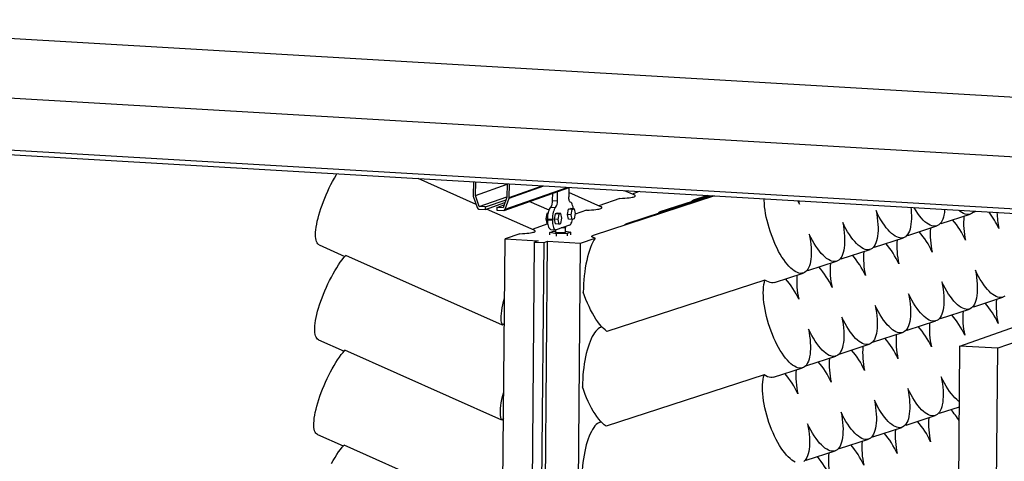
# Model space of a CAD drawing. Units: inches. Extents: x -96 to 176, y 73 to 250.
# Drawn here: x -59 to -10, y 168 to 190 of the extents above; entities that cross this region are included whole.
import ezdxf

# ---------------------------------------------------------------- set-up
doc = ezdxf.new("R2010")
doc.units = ezdxf.units.IN
doc.header["$MEASUREMENT"] = 0

msp = doc.modelspace()

# ---------------------------------------------------------------- linework, layer by layer
at = {"color": 7, "linetype": 'Continuous', "lineweight": 25}
for p, q in [((-81.359, 190.784), (8.608, 185.512)), ((6.708, 182.649), (-79.511, 187.702)), ((3.284, 180.267), (-75.437, 184.88)), ((-75.365, 184.661), (3.356, 180.048)), ((-35.87, 181.233), (-38.754, 182.516)), ((-36.007, 182.355), (-36.013, 181.684)), ((-35.895, 181.682), (-35.889, 182.348)), ((-35.895, 181.682), (-34.336, 182.231)), ((-34.482, 180.939), (-31.256, 182.076)), ((-34.336, 182.257), (-34.341, 181.591)), ((-34.223, 181.579), (-34.218, 182.25)), ((-31.837, 181.411), (-31.833, 181.873)), ((-31.264, 182.073), (-31.268, 181.612)), ((-29.683, 181.121), (-31.266, 181.826)), ((-28.026, 181.705), (-28.497, 181.915)), ((-27.771, 181.872), (-28.123, 181.748)), ((-36.008, 181.65), (-35.819, 181.076)), ((-35.713, 181.13), (-35.895, 181.682)), ((-35.713, 181.13), (-34.341, 181.613)), ((-35.4, 181.111), (-34.386, 181.469)), ((-34.341, 181.591), (-34.533, 181.061)), ((-34.428, 180.995), (-34.229, 181.546)), ((-32.246, 180.941), (-33.232, 181.38)), ((-32.071, 181.425), (-32.068, 181.79)), ((-32.071, 181.425), (-31.837, 181.411)), ((-24.037, 181.653), (-30.063, 179.694)), ((-28.734, 181.533), (-29.78, 181.165)), ((-24.155, 181.66), (-28.406, 180.278)), ((-24.272, 181.667), (-26.749, 180.862)), ((-24.389, 181.674), (-25.092, 181.445)), ((-19.817, 181.24), (-19.848, 181.408)), ((-35.731, 181.006), (-35.401, 180.987)), ((-35.4, 181.111), (-35.713, 181.13)), ((-35.401, 180.987), (-34.437, 181.326)), ((-35.401, 180.987), (-35.4, 181.111)), ((-32.996, 179.954), (-35.354, 181.003)), ((-34.846, 181.079), (-34.847, 180.954)), ((-34.847, 180.954), (-34.517, 180.935)), ((-34.846, 181.079), (-34.479, 181.208)), ((-34.533, 181.061), (-34.846, 181.079)), ((-32.159, 181.093), (-31.925, 181.079)), ((-31.329, 180.729), (-31.277, 180.994)), ((-31.277, 180.994), (-31.176, 181.03)), ((-31.099, 180.984), (-31.277, 180.994)), ((-30.998, 181.019), (-31.176, 181.03)), ((-31.151, 180.718), (-31.099, 180.984)), ((-31.099, 180.984), (-30.998, 181.019)), ((-30.998, 181.019), (-30.95, 180.789)), ((-30.391, 180.949), (-30.958, 180.749)), ((-11.123, 180.865), (-11.04, 180.892)), ((-32.352, 180.785), (-32.404, 180.52)), ((-32.404, 180.52), (-32.317, 180.514)), ((-32.404, 180.52), (-32.356, 180.29)), ((-32.284, 180.809), (-32.352, 180.785)), ((-32.352, 180.785), (-32.289, 180.781)), ((-32.318, 180.477), (-32.317, 180.497)), ((-32.318, 180.477), (-32.083, 180.463)), ((-32.083, 180.483), (-32.317, 180.497)), ((-32.083, 180.463), (-32.083, 180.483)), ((-31.94, 180.761), (-31.992, 180.495)), ((-31.992, 180.495), (-31.944, 180.265)), ((-31.814, 180.485), (-31.992, 180.495)), ((-31.839, 180.796), (-31.94, 180.761)), ((-31.762, 180.75), (-31.94, 180.761)), ((-31.661, 180.786), (-31.839, 180.796)), ((-31.762, 180.75), (-31.814, 180.485)), ((-31.814, 180.485), (-31.766, 180.255)), ((-31.661, 180.786), (-31.762, 180.75)), ((-31.665, 180.29), (-31.613, 180.556)), ((-31.613, 180.556), (-31.661, 180.786)), ((-31.281, 180.499), (-31.329, 180.729)), ((-31.151, 180.718), (-31.329, 180.729)), ((-31.103, 180.488), (-31.281, 180.499)), ((-31.103, 180.488), (-31.151, 180.718)), ((-31.002, 180.524), (-31.103, 180.488)), ((-30.95, 180.789), (-31.002, 180.524)), ((-12.78, 180.281), (-11.344, 180.748)), ((-32.305, 180.275), (-33.093, 179.997)), ((-32.356, 180.29), (-32.307, 180.287)), ((-32.205, 179.847), (-32.035, 179.907)), ((-32.155, 179.987), (-31.921, 179.973)), ((-32.035, 179.907), (-31.934, 179.91)), ((-31.766, 180.255), (-31.944, 180.265)), ((-31.933, 179.974), (-31.934, 179.854)), ((-31.237, 180.208), (-31.893, 179.977)), ((-31.766, 180.255), (-31.665, 180.29)), ((-31.434, 179.85), (-31.432, 180.097)), ((-31.434, 179.911), (-31.163, 179.856)), ((-14.437, 179.697), (-13.001, 180.164)), ((-35.189, 93.07), (-34.432, 179.526)), ((-33.704, 179.782), (-34.432, 179.526)), ((-34.432, 179.526), (-32.792, 179.43)), ((-33.105, 90.221), (-32.323, 179.402)), ((-32.792, 179.43), (-32.966, 179.368)), ((-32.498, 179.341), (-32.323, 179.402)), ((-32.323, 179.402), (-30.683, 179.306)), ((-32.206, 179.719), (-32.205, 179.847)), ((-31.881, 179.782), (-32.205, 179.847)), ((-31.883, 179.654), (-31.881, 179.782)), ((-31.334, 179.796), (-31.881, 179.782)), ((-31.335, 179.667), (-31.334, 179.796)), ((-31.163, 179.856), (-31.334, 179.796)), ((-31.165, 179.727), (-31.163, 179.856)), ((-30.683, 179.306), (-29.956, 179.562)), ((-16.093, 179.114), (-14.658, 179.58)), ((-11.854, 174.205), (3.93, 179.766)), ((-43.66, 179.226), (-42.382, 178.657)), ((-33.748, 90.187), (-32.966, 179.368)), ((-33.279, 90.16), (-32.498, 179.341)), ((-32.966, 179.368), (-32.498, 179.341)), ((-31.441, 92.85), (-30.683, 179.306)), ((-17.75, 178.53), (-16.315, 178.997)), ((4.549, 179.214), (-9.979, 174.096)), ((-34.554, 175.235), (-42.344, 178.701)), ((-19.407, 177.946), (-17.972, 178.413)), ((-21.533, 177.481), (-29.375, 174.932)), ((-21.064, 177.362), (-19.628, 177.829)), ((-11.164, 176.158), (-9.729, 176.625)), ((-12.821, 175.574), (-11.385, 176.041)), ((-34.468, 175.328), (-34.554, 175.235)), ((-29.616, 175.146), (-29.69, 175.122)), ((-14.478, 174.99), (-13.042, 175.457)), ((-43.701, 174.519), (-42.423, 173.951)), ((-16.135, 174.407), (-14.699, 174.874)), ((-17.791, 173.823), (-16.356, 174.29)), ((-12.739, 73.134), (-11.854, 174.205)), ((-9.979, 174.096), (-11.854, 174.205)), ((-10.865, 73.024), (-9.979, 174.096)), ((-34.596, 170.528), (-42.385, 173.994)), ((-19.448, 173.239), (-18.013, 173.706)), ((-21.105, 172.656), (-19.67, 173.122)), ((-21.574, 172.775), (-29.416, 170.225)), ((-12.862, 170.867), (-11.88, 171.187)), ((-34.51, 170.621), (-34.596, 170.528)), ((-14.519, 170.284), (-13.084, 170.75)), ((-29.658, 170.439), (-29.731, 170.415)), ((-16.176, 169.7), (-14.74, 170.167)), ((-43.742, 169.812), (-42.464, 169.244)), ((-34.637, 165.821), (-42.427, 169.287)), ((-17.833, 169.116), (-16.397, 169.583)), ((-19.49, 168.533), (-18.054, 168.999))]:
    msp.add_line(p, q, dxfattribs=at)
at = {"color": 8, "linetype": 'Continuous', "lineweight": 25}
for p, q in [((-34.428, 180.995), (-31.343, 182.081)), ((-34.229, 181.546), (-32.514, 182.15)), ((-34.223, 181.579), (-32.591, 182.155))]:
    msp.add_line(p, q, dxfattribs=at)
at = {"color": 7, "linetype": 'Continuous', "lineweight": 25, "flags": 128}
for points in [[(-43.66, 179.226), (-43.69, 179.243), (-43.731, 179.279), (-43.765, 179.327), (-43.793, 179.387), (-43.815, 179.459), (-43.831, 179.542), (-43.839, 179.636), (-43.842, 179.741), (-43.837, 179.855), (-43.826, 179.978), (-43.809, 180.11), (-43.785, 180.249), (-43.754, 180.396), (-43.718, 180.548), (-43.676, 180.706), (-43.628, 180.868), (-43.574, 181.034), (-43.515, 181.203), (-43.452, 181.373), (-43.384, 181.544), (-43.312, 181.715), (-43.237, 181.884), (-43.158, 182.052), (-43.076, 182.217), (-42.992, 182.377), (-42.906, 182.533), (-42.818, 182.683), (-42.777, 182.751)], [(-31.185, 181.34), (-31.203, 181.349), (-31.219, 181.367), (-31.234, 181.393), (-31.246, 181.426), (-31.256, 181.466), (-31.263, 181.511), (-31.267, 181.56), (-31.268, 181.612)], [(-31.045, 181.022), (-31.046, 181.032), (-31.059, 181.113), (-31.077, 181.185), (-31.099, 181.244), (-31.125, 181.291), (-31.154, 181.323), (-31.185, 181.34)], [(-28.734, 181.533), (-28.602, 181.54), (-28.482, 181.548), (-28.374, 181.557), (-28.278, 181.567), (-28.195, 181.577), (-28.125, 181.589), (-28.067, 181.601), (-28.023, 181.614), (-27.991, 181.628), (-27.973, 181.642), (-27.967, 181.657), (-27.975, 181.673), (-27.996, 181.69), (-28.026, 181.705)], [(-25.147, 181.382), (-25.148, 181.383), (-25.155, 181.399), (-25.15, 181.414), (-25.132, 181.429), (-25.1, 181.443), (-25.092, 181.445)], [(-19.329, 179.757), (-19.297, 179.584), (-19.271, 179.414), (-19.252, 179.248), (-19.239, 179.088), (-19.232, 178.934), (-19.231, 178.787), (-19.238, 178.647), (-19.25, 178.517), (-19.269, 178.395), (-19.294, 178.284), (-19.325, 178.183), (-19.363, 178.094), (-19.406, 178.016), (-19.454, 177.95), (-19.508, 177.897), (-19.566, 177.856), (-19.629, 177.829), (-19.697, 177.814), (-19.768, 177.813), (-19.843, 177.825), (-19.921, 177.85), (-20.002, 177.888), (-20.084, 177.939), (-20.169, 178.003), (-20.255, 178.078), (-20.341, 178.166), (-20.428, 178.264), (-20.515, 178.374), (-20.601, 178.493), (-20.686, 178.622), (-20.77, 178.76), (-20.851, 178.905), (-20.93, 179.058), (-21.006, 179.217), (-21.079, 179.382), (-21.148, 179.551), (-21.213, 179.724), (-21.273, 179.899), (-21.329, 180.077), (-21.379, 180.254), (-21.425, 180.432), (-21.464, 180.608), (-21.497, 180.783), (-21.525, 180.954), (-21.546, 181.12), (-21.561, 181.282), (-21.57, 181.438), (-21.572, 181.509)], [(-19.901, 181.411), (-19.894, 181.398), (-19.817, 181.24)], [(-32.317, 180.497), (-32.314, 180.592), (-32.305, 180.685), (-32.29, 180.776), (-32.271, 180.86), (-32.248, 180.936), (-32.221, 181.001), (-32.191, 181.054), (-32.159, 181.093)], [(-31.925, 181.079), (-31.957, 181.04), (-31.987, 180.988), (-32.014, 180.922), (-32.037, 180.846), (-32.056, 180.762), (-32.07, 180.672), (-32.079, 180.578), (-32.083, 180.483)], [(-30.391, 180.949), (-30.259, 180.956), (-30.139, 180.964), (-30.031, 180.973), (-29.935, 180.983), (-29.852, 180.993), (-29.781, 181.005), (-29.724, 181.017), (-29.679, 181.03), (-29.648, 181.044), (-29.629, 181.058), (-29.624, 181.074), (-29.632, 181.09), (-29.653, 181.106), (-29.683, 181.121)], [(-26.804, 180.799), (-26.804, 180.799), (-26.812, 180.815), (-26.807, 180.831), (-26.789, 180.845), (-26.757, 180.859), (-26.749, 180.862)], [(-16.015, 180.924), (-15.983, 180.747), (-15.957, 180.574), (-15.937, 180.405), (-15.924, 180.241), (-15.918, 180.085), (-15.918, 179.935), (-15.925, 179.794), (-15.939, 179.662), (-15.96, 179.54), (-15.987, 179.428), (-16.02, 179.328), (-16.06, 179.24), (-16.105, 179.163), (-16.156, 179.1), (-16.213, 179.05), (-16.274, 179.013), (-16.341, 178.989), (-16.411, 178.98), (-16.485, 178.984), (-16.563, 179.002), (-16.644, 179.034), (-16.728, 179.079), (-16.813, 179.137), (-16.9, 179.209), (-16.989, 179.292), (-17.077, 179.388), (-17.166, 179.495), (-17.255, 179.614), (-17.342, 179.742), (-17.428, 179.879), (-17.512, 180.026), (-17.594, 180.18), (-17.672, 180.341)], [(-14.29, 181.082), (-14.28, 180.988), (-14.267, 180.825), (-14.261, 180.668), (-14.261, 180.519), (-14.269, 180.378), (-14.282, 180.246), (-14.303, 180.124), (-14.33, 180.012), (-14.363, 179.912), (-14.403, 179.823), (-14.448, 179.747), (-14.499, 179.684), (-14.556, 179.633), (-14.617, 179.596), (-14.684, 179.573), (-14.754, 179.563), (-14.829, 179.568), (-14.907, 179.586), (-14.987, 179.617), (-15.071, 179.663), (-15.156, 179.721), (-15.244, 179.792), (-15.332, 179.876), (-15.421, 179.972), (-15.509, 180.079), (-15.598, 180.197), (-15.685, 180.325), (-15.771, 180.463), (-15.855, 180.609), (-15.937, 180.763), (-16.015, 180.924)], [(-12.61, 180.984), (-12.612, 180.961), (-12.626, 180.829), (-12.646, 180.707), (-12.673, 180.596), (-12.707, 180.496), (-12.746, 180.407), (-12.792, 180.331), (-12.843, 180.267), (-12.899, 180.217), (-12.961, 180.18), (-13.027, 180.157), (-13.097, 180.147), (-13.172, 180.151), (-13.25, 180.169), (-13.331, 180.201), (-13.414, 180.246), (-13.5, 180.305), (-13.587, 180.376), (-13.675, 180.46), (-13.764, 180.556), (-13.853, 180.663), (-13.941, 180.781), (-14.028, 180.909), (-14.114, 181.047), (-14.13, 181.073)], [(-11.147, 180.898), (-11.186, 180.851), (-11.242, 180.801), (-11.304, 180.764), (-11.37, 180.74), (-11.441, 180.731), (-11.515, 180.735), (-11.593, 180.753), (-11.674, 180.785), (-11.757, 180.83), (-11.843, 180.888), (-11.91, 180.943)], [(-11.123, 180.865), (-11.185, 180.851), (-11.186, 180.851)], [(-32.155, 179.987), (-32.158, 179.987), (-32.187, 179.997), (-32.215, 180.02), (-32.241, 180.056), (-32.264, 180.105), (-32.283, 180.164), (-32.298, 180.233), (-32.31, 180.309), (-32.316, 180.391), (-32.318, 180.477)], [(-32.083, 180.463), (-32.082, 180.377), (-32.075, 180.295), (-32.064, 180.219), (-32.049, 180.15), (-32.03, 180.091), (-32.007, 180.043), (-31.981, 180.006), (-31.953, 179.983), (-31.923, 179.973), (-31.893, 179.977)], [(-31.237, 180.208), (-31.206, 180.226), (-31.176, 180.257), (-31.148, 180.3), (-31.121, 180.355), (-31.098, 180.419), (-31.077, 180.493), (-31.076, 180.498)], [(-33.704, 179.782), (-33.572, 179.789), (-33.452, 179.797), (-33.344, 179.806), (-33.249, 179.815), (-33.166, 179.826), (-33.095, 179.837), (-33.038, 179.85), (-32.993, 179.863), (-32.962, 179.876), (-32.943, 179.891), (-32.938, 179.906), (-32.946, 179.922), (-32.967, 179.939), (-32.996, 179.954)], [(-31.489, 180.119), (-31.455, 180.112), (-31.436, 180.103), (-31.433, 180.094), (-31.448, 180.086), (-31.478, 180.078), (-31.523, 180.072), (-31.578, 180.068), (-31.64, 180.066)], [(-28.461, 180.215), (-28.461, 180.216), (-28.469, 180.232), (-28.464, 180.247), (-28.445, 180.261), (-28.414, 180.275), (-28.406, 180.278)], [(-17.672, 180.341), (-17.64, 180.163), (-17.614, 179.99), (-17.594, 179.821), (-17.581, 179.658), (-17.575, 179.501), (-17.575, 179.351), (-17.582, 179.21), (-17.596, 179.078), (-17.617, 178.956), (-17.644, 178.845), (-17.677, 178.744), (-17.717, 178.656), (-17.762, 178.58), (-17.813, 178.516), (-17.87, 178.466), (-17.931, 178.429), (-17.997, 178.406), (-18.068, 178.396), (-18.142, 178.4), (-18.22, 178.418), (-18.301, 178.45), (-18.385, 178.495), (-18.47, 178.554), (-18.557, 178.625), (-18.646, 178.709), (-18.734, 178.804), (-18.823, 178.912), (-18.912, 179.03), (-18.999, 179.158), (-19.085, 179.296), (-19.169, 179.442), (-19.251, 179.596), (-19.329, 179.757)], [(-12.78, 180.281), (-12.842, 180.267), (-12.843, 180.267)], [(-31.45, 179.838), (-31.478, 179.831), (-31.517, 179.825), (-31.567, 179.821), (-31.623, 179.819), (-31.683, 179.818), (-31.743, 179.82), (-31.799, 179.823), (-31.849, 179.828), (-31.889, 179.834), (-31.917, 179.842), (-31.932, 179.85), (-31.934, 179.854)], [(-31.434, 179.85), (-31.436, 179.846), (-31.45, 179.838)], [(-29.956, 179.562), (-30.018, 179.464), (-30.078, 179.353), (-30.136, 179.23), (-30.192, 179.094), (-30.244, 178.948), (-30.293, 178.791), (-30.339, 178.625), (-30.38, 178.45), (-30.418, 178.269), (-30.451, 178.08), (-30.48, 177.887), (-30.504, 177.69), (-30.523, 177.489), (-30.538, 177.287), (-30.547, 177.085), (-30.551, 176.883)], [(-29.956, 179.562), (-30.016, 179.58), (-30.063, 179.598), (-30.097, 179.615), (-30.118, 179.632), (-30.126, 179.648), (-30.121, 179.663), (-30.102, 179.678), (-30.071, 179.691), (-30.063, 179.694)], [(-14.437, 179.697), (-14.499, 179.683), (-14.5, 179.683)], [(-16.093, 179.114), (-16.156, 179.1), (-16.157, 179.099)], [(-43.701, 174.519), (-43.701, 174.519), (-43.746, 174.547), (-43.785, 174.588), (-43.818, 174.641), (-43.844, 174.707), (-43.863, 174.785), (-43.876, 174.874), (-43.882, 174.974), (-43.882, 175.085), (-43.874, 175.205), (-43.86, 175.335), (-43.838, 175.472), (-43.811, 175.618), (-43.777, 175.77), (-43.736, 175.928), (-43.69, 176.091), (-43.638, 176.258), (-43.581, 176.429), (-43.518, 176.601), (-43.451, 176.775), (-43.379, 176.948), (-43.303, 177.121), (-43.224, 177.292), (-43.142, 177.461), (-43.057, 177.625), (-42.97, 177.785), (-42.881, 177.939), (-42.792, 178.087), (-42.701, 178.228), (-42.611, 178.36), (-42.521, 178.483), (-42.432, 178.597), (-42.344, 178.701)], [(-17.75, 178.53), (-17.813, 178.516), (-17.814, 178.516)], [(-19.407, 177.946), (-19.469, 177.932), (-19.47, 177.932)], [(-11.086, 177.969), (-11.054, 177.792), (-11.028, 177.618), (-11.008, 177.449), (-10.995, 177.286), (-10.989, 177.129), (-10.989, 176.98), (-10.996, 176.838), (-11.01, 176.706), (-11.031, 176.584), (-11.058, 176.473), (-11.091, 176.372), (-11.13, 176.284), (-11.176, 176.208), (-11.227, 176.144), (-11.284, 176.094), (-11.345, 176.057), (-11.411, 176.034), (-11.482, 176.024), (-11.556, 176.028), (-11.634, 176.046), (-11.715, 176.078), (-11.799, 176.123), (-11.884, 176.182), (-11.971, 176.253), (-12.059, 176.337), (-12.148, 176.433), (-12.237, 176.54), (-12.325, 176.658), (-12.413, 176.786), (-12.499, 176.924), (-12.583, 177.07), (-12.664, 177.224), (-12.743, 177.385)], [(-9.627, 176.678), (-9.688, 176.641), (-9.754, 176.617), (-9.825, 176.608), (-9.899, 176.612), (-9.977, 176.63), (-10.058, 176.662), (-10.142, 176.707), (-10.227, 176.765), (-10.314, 176.837), (-10.403, 176.92), (-10.491, 177.016), (-10.58, 177.124), (-10.669, 177.242), (-10.756, 177.37), (-10.842, 177.508), (-10.926, 177.654), (-11.008, 177.808), (-11.086, 177.969)], [(-19.37, 175.05), (-19.338, 174.874), (-19.312, 174.701), (-19.292, 174.533), (-19.279, 174.371), (-19.273, 174.215), (-19.273, 174.066), (-19.28, 173.925), (-19.293, 173.794), (-19.314, 173.672), (-19.34, 173.56), (-19.373, 173.46), (-19.412, 173.371), (-19.457, 173.294), (-19.507, 173.23), (-19.563, 173.179), (-19.623, 173.141), (-19.689, 173.117), (-19.759, 173.106), (-19.832, 173.109), (-19.909, 173.125), (-19.989, 173.155), (-20.072, 173.198), (-20.157, 173.255), (-20.244, 173.324), (-20.331, 173.406), (-20.419, 173.499), (-20.508, 173.604), (-20.596, 173.72), (-20.683, 173.846), (-20.769, 173.981), (-20.853, 174.125), (-20.934, 174.277), (-21.013, 174.436), (-21.088, 174.601), (-21.16, 174.771), (-21.228, 174.945), (-21.291, 175.123), (-21.35, 175.302), (-21.403, 175.483), (-21.451, 175.663), (-21.493, 175.843), (-21.529, 176.021), (-21.559, 176.196), (-21.582, 176.367), (-21.599, 176.533), (-21.609, 176.693), (-21.613, 176.846), (-21.61, 176.992), (-21.601, 177.129), (-21.585, 177.257), (-21.562, 177.374), (-21.533, 177.481)], [(-21.064, 177.362), (-21.126, 177.348), (-21.201, 177.346), (-21.279, 177.358), (-21.361, 177.385), (-21.446, 177.426), (-21.533, 177.481)], [(-12.743, 177.385), (-12.711, 177.208), (-12.684, 177.034), (-12.665, 176.865), (-12.652, 176.702), (-12.645, 176.545), (-12.646, 176.396), (-12.653, 176.255), (-12.667, 176.123), (-12.687, 176.001), (-12.714, 175.889), (-12.748, 175.789), (-12.787, 175.7), (-12.833, 175.624), (-12.884, 175.561), (-12.94, 175.51), (-13.002, 175.473), (-13.068, 175.45), (-13.139, 175.44), (-13.213, 175.445), (-13.291, 175.463), (-13.372, 175.494), (-13.455, 175.539), (-13.541, 175.598), (-13.628, 175.669), (-13.716, 175.753), (-13.805, 175.849), (-13.894, 175.956), (-13.982, 176.074), (-14.07, 176.202), (-14.156, 176.34), (-14.24, 176.486), (-14.321, 176.64), (-14.4, 176.801)], [(-34.554, 175.235), (-34.583, 175.301), (-34.605, 175.38), (-34.619, 175.472), (-34.625, 175.576), (-34.625, 175.691), (-34.617, 175.817), (-34.601, 175.953), (-34.578, 176.097), (-34.549, 176.25), (-34.512, 176.41), (-34.468, 176.577), (-34.457, 176.616)], [(-29.375, 174.932), (-29.465, 175.001), (-29.556, 175.084), (-29.648, 175.181), (-29.741, 175.29), (-29.832, 175.41), (-29.923, 175.542), (-30.013, 175.684), (-30.1, 175.835), (-30.185, 175.995), (-30.266, 176.162), (-30.344, 176.335), (-30.418, 176.514), (-30.487, 176.697), (-30.551, 176.883)], [(-14.4, 176.801), (-14.367, 176.624), (-14.341, 176.451), (-14.322, 176.282), (-14.309, 176.118), (-14.302, 175.961), (-14.303, 175.812), (-14.31, 175.671), (-14.324, 175.539), (-14.344, 175.417), (-14.371, 175.305), (-14.405, 175.205), (-14.444, 175.117), (-14.49, 175.04), (-14.541, 174.977), (-14.597, 174.927), (-14.659, 174.89), (-14.725, 174.866), (-14.795, 174.857), (-14.87, 174.861), (-14.948, 174.879), (-15.029, 174.911), (-15.112, 174.956), (-15.198, 175.014), (-15.285, 175.086), (-15.373, 175.169), (-15.462, 175.265), (-15.551, 175.372), (-15.639, 175.49), (-15.727, 175.619), (-15.813, 175.756), (-15.897, 175.903), (-15.978, 176.057), (-16.057, 176.218)], [(-16.057, 176.218), (-16.024, 176.04), (-15.998, 175.867), (-15.978, 175.698), (-15.965, 175.535), (-15.959, 175.378), (-15.96, 175.228), (-15.967, 175.087), (-15.981, 174.955), (-16.001, 174.833), (-16.028, 174.722), (-16.061, 174.621), (-16.101, 174.533), (-16.146, 174.457), (-16.198, 174.393), (-16.254, 174.343), (-16.316, 174.306), (-16.382, 174.283), (-16.452, 174.273), (-16.527, 174.277), (-16.605, 174.295), (-16.686, 174.327), (-16.769, 174.372), (-16.855, 174.43), (-16.942, 174.502), (-17.03, 174.586), (-17.119, 174.681), (-17.208, 174.789), (-17.296, 174.907), (-17.383, 175.035), (-17.469, 175.173), (-17.553, 175.319), (-17.635, 175.473), (-17.714, 175.634)], [(-11.164, 176.158), (-11.226, 176.144), (-11.228, 176.144)], [(-17.714, 175.634), (-17.681, 175.457), (-17.655, 175.283), (-17.635, 175.114), (-17.622, 174.951), (-17.616, 174.794), (-17.616, 174.645), (-17.624, 174.504), (-17.637, 174.372), (-17.658, 174.249), (-17.685, 174.138), (-17.718, 174.038), (-17.758, 173.949), (-17.803, 173.873), (-17.854, 173.809), (-17.911, 173.759), (-17.972, 173.722), (-18.039, 173.699), (-18.109, 173.689), (-18.184, 173.693), (-18.261, 173.711), (-18.342, 173.743), (-18.426, 173.788), (-18.511, 173.847), (-18.599, 173.918), (-18.687, 174.002), (-18.776, 174.098), (-18.864, 174.205), (-18.953, 174.323), (-19.04, 174.451), (-19.126, 174.589), (-19.21, 174.735), (-19.292, 174.889), (-19.37, 175.05)], [(-12.821, 175.574), (-12.883, 175.56), (-12.884, 175.56)], [(-29.69, 175.122), (-29.741, 175.101), (-29.804, 175.062), (-29.867, 175.01), (-29.929, 174.945), (-29.989, 174.866), (-30.049, 174.776), (-30.106, 174.673), (-30.162, 174.558), (-30.215, 174.433), (-30.266, 174.298), (-30.314, 174.153), (-30.358, 173.999), (-30.4, 173.838), (-30.438, 173.669), (-30.472, 173.494), (-30.502, 173.314), (-30.528, 173.13), (-30.55, 172.942), (-30.567, 172.751), (-30.58, 172.56), (-30.589, 172.368), (-30.593, 172.176)], [(-14.478, 174.99), (-14.54, 174.976), (-14.541, 174.976)], [(-16.135, 174.407), (-16.197, 174.393), (-16.198, 174.393)], [(-43.742, 169.812), (-43.742, 169.813), (-43.787, 169.84), (-43.826, 169.881), (-43.859, 169.935), (-43.885, 170), (-43.905, 170.078), (-43.918, 170.167), (-43.924, 170.267), (-43.923, 170.378), (-43.915, 170.498), (-43.901, 170.628), (-43.88, 170.766), (-43.852, 170.911), (-43.818, 171.063), (-43.778, 171.221), (-43.731, 171.385), (-43.679, 171.552), (-43.622, 171.722), (-43.559, 171.894), (-43.492, 172.068), (-43.42, 172.242), (-43.345, 172.415), (-43.265, 172.586), (-43.183, 172.754), (-43.098, 172.919), (-43.011, 173.078), (-42.923, 173.233), (-42.833, 173.38), (-42.743, 173.521), (-42.652, 173.653), (-42.562, 173.777), (-42.473, 173.891), (-42.385, 173.994)], [(-17.791, 173.823), (-17.854, 173.809), (-17.855, 173.809)], [(-19.448, 173.239), (-19.511, 173.225), (-19.512, 173.225)], [(-20.031, 168.448), (-20.113, 168.492), (-20.198, 168.548), (-20.285, 168.617), (-20.372, 168.699), (-20.461, 168.792), (-20.549, 168.897), (-20.637, 169.013), (-20.724, 169.139), (-20.81, 169.275), (-20.894, 169.419), (-20.975, 169.57), (-21.054, 169.729), (-21.13, 169.894), (-21.201, 170.064), (-21.269, 170.238), (-21.332, 170.416), (-21.391, 170.595), (-21.444, 170.776), (-21.492, 170.957), (-21.534, 171.136), (-21.57, 171.314), (-21.6, 171.489), (-21.623, 171.66), (-21.64, 171.826), (-21.651, 171.986), (-21.654, 172.139), (-21.652, 172.285), (-21.642, 172.422), (-21.626, 172.55), (-21.603, 172.668), (-21.574, 172.775)], [(-21.105, 172.656), (-21.168, 172.642), (-21.242, 172.639), (-21.32, 172.652), (-21.402, 172.678), (-21.487, 172.72), (-21.574, 172.775)], [(-12.784, 172.678), (-12.752, 172.501), (-12.726, 172.328), (-12.706, 172.159), (-12.693, 171.995), (-12.687, 171.838), (-12.687, 171.689), (-12.694, 171.548), (-12.708, 171.416), (-12.729, 171.294), (-12.756, 171.182), (-12.789, 171.082), (-12.829, 170.993), (-12.874, 170.917), (-12.925, 170.854), (-12.982, 170.803), (-13.043, 170.767), (-13.109, 170.743), (-13.18, 170.734), (-13.254, 170.738), (-13.332, 170.756), (-13.413, 170.788), (-13.497, 170.833), (-13.582, 170.891), (-13.669, 170.962), (-13.758, 171.046), (-13.846, 171.142), (-13.935, 171.249), (-14.024, 171.367), (-14.111, 171.496), (-14.197, 171.633), (-14.281, 171.78), (-14.363, 171.934), (-14.441, 172.095)], [(-11.878, 171.441), (-11.925, 171.475), (-12.012, 171.546), (-12.101, 171.63), (-12.189, 171.726), (-12.278, 171.833), (-12.367, 171.951), (-12.454, 172.079), (-12.54, 172.217), (-12.624, 172.363), (-12.706, 172.517), (-12.784, 172.678)], [(-29.416, 170.225), (-29.506, 170.294), (-29.598, 170.378), (-29.69, 170.474), (-29.782, 170.583), (-29.874, 170.703), (-29.965, 170.835), (-30.054, 170.977), (-30.141, 171.128), (-30.226, 171.288), (-30.307, 171.455), (-30.385, 171.628), (-30.459, 171.807), (-30.528, 171.99), (-30.593, 172.176)], [(-14.441, 172.095), (-14.409, 171.917), (-14.382, 171.744), (-14.363, 171.575), (-14.35, 171.412), (-14.343, 171.255), (-14.344, 171.105), (-14.351, 170.964), (-14.365, 170.832), (-14.385, 170.71), (-14.413, 170.599), (-14.446, 170.498), (-14.485, 170.41), (-14.531, 170.334), (-14.582, 170.27), (-14.638, 170.22), (-14.7, 170.183), (-14.766, 170.159), (-14.837, 170.15), (-14.911, 170.154), (-14.989, 170.172), (-15.07, 170.204), (-15.153, 170.249), (-15.239, 170.307), (-15.326, 170.379), (-15.414, 170.463), (-15.503, 170.558), (-15.592, 170.666), (-15.68, 170.784), (-15.768, 170.912), (-15.854, 171.05), (-15.938, 171.196), (-16.019, 171.35), (-16.098, 171.511)], [(-34.596, 170.528), (-34.624, 170.594), (-34.646, 170.674), (-34.66, 170.765), (-34.667, 170.869), (-34.666, 170.984), (-34.658, 171.11), (-34.642, 171.246), (-34.62, 171.391), (-34.59, 171.544), (-34.553, 171.704), (-34.509, 171.87), (-34.498, 171.909)], [(-16.098, 171.511), (-16.065, 171.334), (-16.039, 171.16), (-16.02, 170.991), (-16.007, 170.828), (-16, 170.671), (-16.001, 170.522), (-16.008, 170.38), (-16.022, 170.249), (-16.042, 170.126), (-16.069, 170.015), (-16.103, 169.915), (-16.142, 169.826), (-16.188, 169.75), (-16.239, 169.686), (-16.295, 169.636), (-16.357, 169.599), (-16.423, 169.576), (-16.494, 169.566), (-16.568, 169.57), (-16.646, 169.588), (-16.727, 169.62), (-16.81, 169.665), (-16.896, 169.724), (-16.983, 169.795), (-17.071, 169.879), (-17.16, 169.975), (-17.249, 170.082), (-17.337, 170.2), (-17.425, 170.328), (-17.511, 170.466), (-17.595, 170.612), (-17.676, 170.766), (-17.755, 170.927)], [(-17.755, 170.927), (-17.722, 170.75), (-17.696, 170.576), (-17.676, 170.407), (-17.663, 170.244), (-17.657, 170.087), (-17.658, 169.938), (-17.665, 169.797), (-17.679, 169.665), (-17.699, 169.543), (-17.726, 169.431), (-17.76, 169.331), (-17.799, 169.242), (-17.845, 169.166), (-17.896, 169.103), (-17.952, 169.052), (-18.014, 169.015), (-18.08, 168.992), (-18.15, 168.982), (-18.225, 168.987), (-18.303, 169.005), (-18.384, 169.036), (-18.467, 169.082), (-18.553, 169.14), (-18.64, 169.211), (-18.728, 169.295), (-18.817, 169.391), (-18.906, 169.498), (-18.994, 169.616), (-19.081, 169.744), (-19.167, 169.882), (-19.251, 170.028), (-19.333, 170.182), (-19.412, 170.343)], [(-12.862, 170.867), (-12.925, 170.853), (-12.926, 170.853)], [(-29.731, 170.415), (-29.782, 170.394), (-29.845, 170.355), (-29.908, 170.303), (-29.97, 170.238), (-30.031, 170.16), (-30.09, 170.069), (-30.148, 169.966), (-30.203, 169.852), (-30.256, 169.727), (-30.307, 169.591), (-30.355, 169.446), (-30.4, 169.293), (-30.441, 169.131), (-30.479, 168.962), (-30.513, 168.788), (-30.543, 168.607), (-30.569, 168.423), (-30.591, 168.235), (-30.608, 168.045), (-30.621, 167.853), (-30.63, 167.661), (-30.634, 167.469)], [(-19.412, 170.343), (-19.379, 170.167), (-19.353, 169.995), (-19.334, 169.827), (-19.321, 169.664), (-19.314, 169.508), (-19.314, 169.359), (-19.321, 169.218), (-19.335, 169.087), (-19.355, 168.965), (-19.381, 168.853), (-19.414, 168.753), (-19.453, 168.664), (-19.498, 168.588), (-19.548, 168.523), (-19.604, 168.472)], [(-14.519, 170.284), (-14.581, 170.27), (-14.582, 170.27)], [(-16.176, 169.7), (-16.238, 169.686), (-16.239, 169.686)], [(-43.052, 168.372), (-42.964, 168.526), (-42.874, 168.674), (-42.784, 168.814), (-42.693, 168.946), (-42.603, 169.07), (-42.514, 169.184), (-42.427, 169.287)], [(-17.833, 169.116), (-17.895, 169.102), (-17.896, 169.102)], [(-19.49, 168.533), (-19.552, 168.519), (-19.553, 168.518)]]:
    msp.add_lwpolyline(points, dxfattribs=at)
at = {"color": 7, "linetype": 'Continuous', "lineweight": 25}
for centre, radius, start, end in [((-35.906, 181.683), 0.107, 179.5484, 198.2376), ((-34.325, 181.58), 0.102, 340.2984, 359.5981), ((-32.608, 181.39), 0.538, 326.5008, 3.7719), ((-32.373, 181.376), 0.538, 326.5008, 3.7719), ((-35.723, 181.106), 0.1, 197.1446, 265.244), ((-34.512, 181.023), 0.0887, 266.9993, 341.2256), ((-13.961, 178.191), 4.444, 24.5152, 36.808), ((-15.154, 177.871), 3.914, 23.8254, 41.4666), ((-7.61, 180.332), 4.06, 175.5658, 192.5156), ((-5.196, 181.012), 4.821, 182.1489, 191.6873), ((-16.811, 177.287), 3.914, 23.8254, 41.4666), ((-9.267, 179.748), 4.06, 175.5658, 192.5156), ((-10.924, 179.164), 4.06, 175.5658, 192.5156), ((-12.581, 178.581), 4.06, 175.5658, 192.5156), ((-18.468, 176.703), 3.914, 23.8254, 41.4666), ((-20.125, 176.12), 3.914, 23.8254, 41.4666), ((-21.782, 175.536), 3.914, 23.8254, 41.4666), ((-14.237, 177.997), 4.06, 175.5658, 192.5156), ((-23.438, 174.952), 3.914, 23.8254, 41.4666), ((-15.894, 177.413), 4.06, 175.5658, 192.5156), ((-5.995, 176.209), 4.06, 175.5658, 192.5156), ((-13.539, 173.748), 3.914, 23.8254, 41.4666), ((-15.195, 173.164), 3.914, 23.8254, 41.4666), ((-7.651, 175.625), 4.06, 175.5658, 192.5156), ((-16.852, 172.58), 3.914, 23.8254, 41.4666), ((-9.308, 175.041), 4.06, 175.5658, 192.5156), ((-18.509, 171.997), 3.914, 23.8254, 41.4666), ((-10.965, 174.457), 4.06, 175.5658, 192.5156), ((-20.166, 171.413), 3.914, 23.8254, 41.4666), ((-12.622, 173.874), 4.06, 175.5658, 192.5156), ((-14.279, 173.29), 4.06, 175.5658, 192.5156), ((-21.823, 170.829), 3.914, 23.8254, 41.4666), ((-23.48, 170.245), 3.914, 23.8254, 41.4666), ((-15.936, 172.706), 4.06, 175.5658, 192.5156), ((-9.349, 170.334), 4.06, 175.5658, 192.5156), ((-14.744, 168.834), 3.296, 29.8824, 42.2402), ((-16.894, 167.874), 3.914, 23.8254, 41.4666), ((-18.55, 167.29), 3.914, 23.8254, 41.4666), ((-11.006, 169.751), 4.06, 175.5658, 192.5156), ((-20.207, 166.706), 3.914, 23.8254, 41.4666), ((-12.663, 169.167), 4.06, 175.5658, 192.5156), ((-21.864, 166.122), 3.914, 23.8254, 41.4666), ((-14.32, 168.583), 4.06, 175.5658, 192.5156)]:
    msp.add_arc(centre, radius, start, end, dxfattribs=at)

doc.saveas('drawing.dxf')
